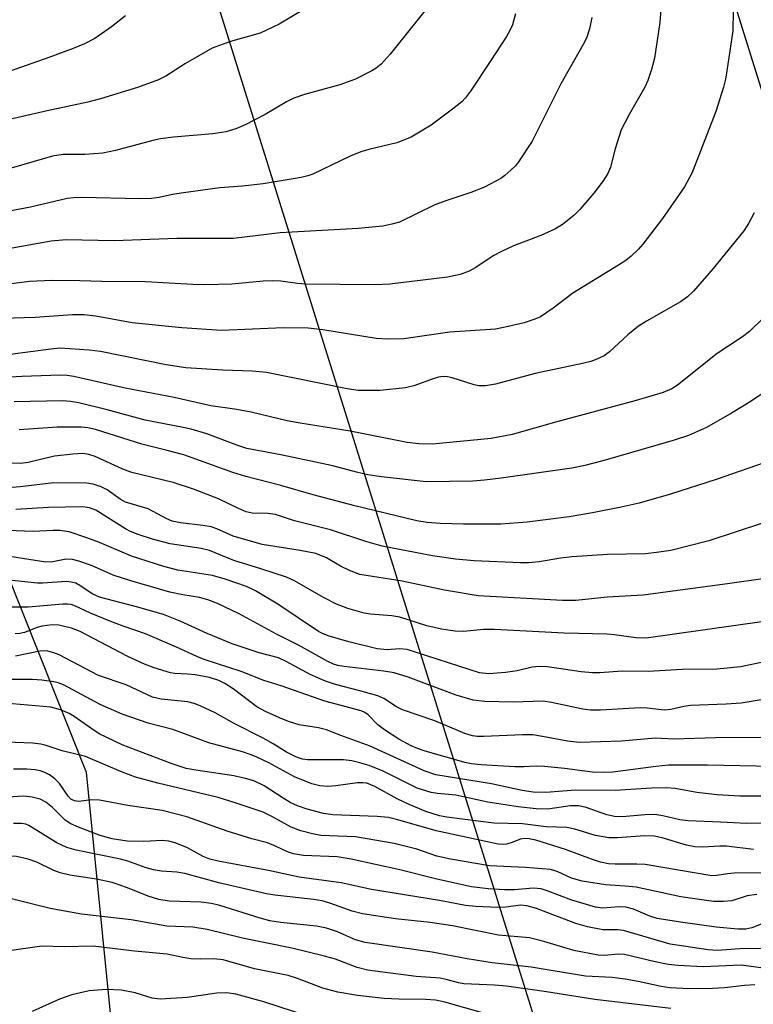
# Model space of a CAD drawing. Units: inches. Extents: x 1315764 to 1321764, y 537447 to 541447.
# Drawn here: x 1318287 to 1318414, y 539427 to 539597 of the extents above; entities that cross this region are included whole.
import ezdxf

# ---------------------------------------------------------------- set-up
doc = ezdxf.new("R2010")
doc.units = ezdxf.units.IN
doc.header["$MEASUREMENT"] = 0
for name, color, linetype in [('NTRL-Trees', 3, 'Continuous'), ('Undefined', 1, 'Continuous'), ('UTIL-Cross Country Transmission Line', 1, 'Continuous')]:
    doc.layers.add(name, color=color, linetype=linetype)

msp = doc.modelspace()

# ---------------------------------------------------------------- linework, layer by layer
at = {"layer": 'NTRL-Trees'}
msp.add_lwpolyline([(1317931.74, 539587.69), (1318025.63, 539624.26), (1318053.22, 539630.7), (1318194.24, 539685.29), (1318217.53, 539671.93), (1318230.39, 539648.01), (1318265.07, 539583.52), (1318273.4, 539537.69), (1318281.74, 539508.52), (1318298.4, 539466.85), (1318302.57, 539425.19), (1318310.9, 539379.35), (1318323.4, 539337.69), (1318352.57, 539291.85), (1318365.07, 539266.85), (1318377.57, 539241.85), (1318385.26, 539226.47), (1318394.39, 539197.42), (1318412.33, 539140.31)], dxfattribs=at)
at = {"layer": 'Undefined'}
for points, elevation in [([(1318357.93, 539599.69), (1318351.02, 539591.06), (1318349.47, 539589.35), (1318348.6, 539588.62), (1318347.88, 539588.15), (1318345.03, 539586.72), (1318342.35, 539585.75), (1318336.19, 539584.1), (1318334.34, 539583.43), (1318333.08, 539582.82), (1318329.39, 539580.6), (1318325.93, 539578.82), (1318324.3, 539578.11), (1318322.6, 539577.62), (1318320.35, 539577.27), (1318313.52, 539576.69), (1318311.28, 539576.39), (1318309.97, 539576.1), (1318303.52, 539574.38), (1318301.28, 539573.91), (1318298.21, 539573.69), (1318294.44, 539573.67), (1318292.59, 539573.41), (1318285.42, 539571.34)], 434), ([(1318336.4, 539598.95), (1318331.84, 539596.26), (1318328.53, 539594.7), (1318323.43, 539593.22), (1318320.24, 539592.07), (1318315.59, 539589.44), (1318312.23, 539587.25), (1318310.92, 539586.6), (1318307.28, 539585.28), (1318300.93, 539583.33), (1318298.7, 539582.73), (1318291.68, 539581.25), (1318280.3, 539578.66)], 436), ([(1318372.75, 539598.05), (1318372.18, 539596.15), (1318371.74, 539595.15), (1318371.16, 539594.12), (1318368.48, 539589.95), (1318364.95, 539584.66), (1318364.09, 539583.49), (1318363.43, 539582.79), (1318361.84, 539581.52), (1318358.1, 539578.75), (1318354.64, 539576.69), (1318352.19, 539575.74), (1318347.34, 539574.59), (1318345.98, 539574.16), (1318344.11, 539573.4), (1318337.64, 539570.3), (1318336.8, 539570), (1318335.65, 539569.71), (1318329.03, 539568.6), (1318325.49, 539568.22), (1318321.56, 539567.91), (1318315.27, 539567.09), (1318313.37, 539566.78), (1318311.06, 539566.24), (1318309.73, 539566.06), (1318307.72, 539566.01), (1318297.61, 539566.24), (1318296.22, 539566.19), (1318295.16, 539566.06), (1318288.77, 539564.59), (1318281.64, 539563.27)], 432), ([(1318410.39, 539598.57), (1318410.32, 539595.08), (1318409.32, 539588.17), (1318409.06, 539586.74), (1318408.69, 539585.33), (1318407.38, 539581.16), (1318403.32, 539570.61), (1318401.98, 539568.08), (1318398.16, 539562.61), (1318394.78, 539558.21), (1318394.01, 539557.33), (1318392.72, 539556.12), (1318391.8, 539555.37), (1318390.57, 539554.55), (1318382.64, 539549.7), (1318379.26, 539547.09), (1318377.05, 539545.63), (1318376.06, 539545.19), (1318374.22, 539544.58), (1318371.45, 539543.92), (1318369.26, 539543.51), (1318361.34, 539542.98), (1318353.39, 539541.84), (1318350.61, 539541.75), (1318348.62, 539541.89), (1318339.37, 539543.38), (1318336.84, 539543.65), (1318332.55, 539543.71), (1318321.87, 539543.25), (1318314.96, 539543.71), (1318306.41, 539544.58), (1318300.08, 539545.74), (1318298.08, 539545.94), (1318296.06, 539545.94), (1318289.58, 539545.53), (1318283.96, 539545.31)], 426), ([(1318397.88, 539598.88), (1318397.69, 539596.53), (1318396.75, 539590.35), (1318396.27, 539588.39), (1318395.65, 539586.49), (1318395.12, 539585.34), (1318392.37, 539580.6), (1318391.03, 539577.95), (1318389.97, 539574.69), (1318389.16, 539571.5), (1318388.69, 539570.4), (1318387.89, 539569.15), (1318386.29, 539567.01), (1318383.83, 539564.17), (1318382.83, 539563.15), (1318380.85, 539561.6), (1318379.67, 539560.85), (1318377.08, 539559.68), (1318372.4, 539557.88), (1318370.28, 539556.91), (1318368.99, 539556.21), (1318365.75, 539554.09), (1318364.72, 539553.5), (1318363.16, 539552.93), (1318360.96, 539552.49), (1318351, 539551.26), (1318348.37, 539551.14), (1318336.4, 539551.28), (1318334.99, 539551.39), (1318332.09, 539551.77), (1318330.75, 539551.84), (1318329.03, 539551.76), (1318323.61, 539551.25), (1318318.95, 539551.17), (1318316.89, 539551.22), (1318308.69, 539551.69), (1318301.16, 539551.71), (1318297.35, 539551.86), (1318292.47, 539551.92), (1318288.59, 539551.71), (1318285.52, 539551.31)], 428), ([(1318305.24, 539597.67), (1318302.8, 539595.77), (1318299.95, 539593.79), (1318298.12, 539592.84), (1318296.19, 539592.05), (1318291.98, 539590.5), (1318284.31, 539587.78)], 438), ([(1318385.92, 539597.42), (1318385.51, 539595.41), (1318385.09, 539594.01), (1318384.69, 539593.13), (1318380.59, 539585.91), (1318375.58, 539576.01), (1318373.23, 539572.42), (1318372.7, 539571.75), (1318371.93, 539570.96), (1318370.88, 539570.06), (1318370.17, 539569.57), (1318367.35, 539568.03), (1318365, 539567.12), (1318360.85, 539565.76), (1318358.75, 539564.98), (1318352.66, 539562.02), (1318351.34, 539561.62), (1318349.74, 539561.3), (1318345.48, 539560.89), (1318332, 539560.12), (1318323.91, 539559.17), (1318314.1, 539559.14), (1318303.25, 539558.79), (1318294.94, 539558.91), (1318292.39, 539558.73), (1318284.99, 539557.39)], 430), ([(1318414.02, 539563.6), (1318413.03, 539561.76), (1318412.23, 539560.52), (1318406.93, 539553.96), (1318403.53, 539550.04), (1318402.48, 539549.05), (1318401.28, 539548.22), (1318395.4, 539544.87), (1318393.99, 539543.98), (1318392.18, 539542.52), (1318388.97, 539539.55), (1318388.04, 539538.89), (1318386.82, 539538.29), (1318385.77, 539537.91), (1318384.33, 539537.53), (1318376.14, 539535.79), (1318369.27, 539533.98), (1318367.53, 539533.66), (1318366.4, 539533.69), (1318365.56, 539533.83), (1318361.74, 539535.09), (1318360.94, 539535.25), (1318360.2, 539535.29), (1318359.42, 539535.19), (1318358.64, 539534.98), (1318355.11, 539533.71), (1318353.69, 539533.34), (1318349.27, 539532.9), (1318345.52, 539532.9), (1318343.59, 539533.19), (1318329.63, 539536.01), (1318327.15, 539536.24), (1318322.09, 539536.42), (1318315.67, 539536.8), (1318312.28, 539537.29), (1318300.9, 539539.65), (1318298.93, 539539.88), (1318293.95, 539540.18), (1318292.31, 539540.04), (1318285.25, 539539.08)], 424), ([(1318418.31, 539548.03), (1318413.23, 539543.1), (1318411.98, 539542.16), (1318407.64, 539539.25), (1318400.77, 539533.78), (1318399.8, 539533.19), (1318398.27, 539532.51), (1318393.62, 539531.13), (1318379.89, 539527.44), (1318372.17, 539525.28), (1318368.53, 539524.59), (1318358.34, 539523.59), (1318356, 539523.64), (1318353.95, 539523.87), (1318344.12, 539525.82), (1318335.45, 539527.21), (1318333.21, 539527.65), (1318326.95, 539529.15), (1318324.08, 539529.65), (1318319.98, 539530.21), (1318313.64, 539531.68), (1318305.2, 539533.27), (1318296.29, 539535.3), (1318295.14, 539535.48), (1318293.97, 539535.55), (1318287.3, 539535.32), (1318280.51, 539534.92)], 422), ([(1318417.26, 539533.54), (1318413.33, 539530.92), (1318410.09, 539528.93), (1318405.76, 539526.47), (1318402.68, 539525.11), (1318400.02, 539524.24), (1318387.84, 539520.69), (1318384.73, 539519.89), (1318382.45, 539519.46), (1318370.24, 539517.71), (1318367.37, 539517.34), (1318365.33, 539517.17), (1318357.26, 539517.09), (1318349.52, 539517.97), (1318347.16, 539518.31), (1318345.22, 539518.75), (1318341.14, 539519.83), (1318332.13, 539521.76), (1318326.22, 539522.87), (1318324.67, 539523.35), (1318319.32, 539525.39), (1318316.62, 539526.18), (1318315.22, 539526.5), (1318308.62, 539527.72), (1318302.07, 539529.56), (1318297.17, 539530.73), (1318295.73, 539530.98), (1318294.3, 539531.1), (1318285.96, 539530.93)], 420), ([(1318417.08, 539520.84), (1318407.45, 539517.49), (1318399.56, 539514.95), (1318394.14, 539513.4), (1318391.01, 539512.69), (1318386.05, 539511.71), (1318382.01, 539511.03), (1318374.72, 539510.11), (1318370.18, 539509.76), (1318363.71, 539509.77), (1318359.71, 539509.9), (1318357.43, 539510.04), (1318355.64, 539510.36), (1318344.91, 539512.92), (1318337.68, 539514.83), (1318332.14, 539516.45), (1318326.06, 539518.02), (1318323.83, 539518.72), (1318315.34, 539521.73), (1318312.45, 539522.52), (1318308.06, 539523.57), (1318300.05, 539526.13), (1318298.73, 539526.41), (1318297.58, 539526.51), (1318293.39, 539526.56), (1318286.82, 539526.07)], 418), ([(1318415.31, 539509.89), (1318406.18, 539506.86), (1318399.63, 539505.23), (1318397.1, 539504.83), (1318395.2, 539504.63), (1318388.64, 539504.51), (1318382.47, 539504.11), (1318380.57, 539503.88), (1318376.84, 539503.27), (1318374.98, 539503.09), (1318373.57, 539503.09), (1318365.59, 539503.42), (1318362.32, 539503.68), (1318358.34, 539504.29), (1318349.64, 539505.98), (1318346.82, 539506.77), (1318340.72, 539508.78), (1318334.48, 539510.36), (1318331.21, 539511.41), (1318329.88, 539511.6), (1318327.15, 539511.67), (1318326.09, 539511.9), (1318324.78, 539512.44), (1318321.34, 539514.11), (1318317, 539515.83), (1318313.48, 539516.98), (1318306.35, 539518.7), (1318304.78, 539519.29), (1318299.98, 539521.47), (1318298.89, 539521.81), (1318297.82, 539521.96), (1318296.09, 539521.87), (1318292.92, 539521.5), (1318288.38, 539520.44), (1318287.02, 539520.25), (1318285.62, 539520.33)], 416), ([(1318415.51, 539500.31), (1318409.84, 539499.47), (1318394.83, 539497.46), (1318388.57, 539497.11), (1318383.15, 539496.54), (1318380.88, 539496.57), (1318366.24, 539497.38), (1318360.45, 539498.34), (1318353.12, 539499.92), (1318345.81, 539501.06), (1318343.97, 539501.76), (1318342.46, 539502.52), (1318340.03, 539503.95), (1318338.18, 539504.68), (1318335.46, 539505.23), (1318328.87, 539506.23), (1318323.86, 539507.69), (1318321.06, 539508.93), (1318320.07, 539509.27), (1318318.6, 539509.54), (1318314.73, 539509.98), (1318313.3, 539510.29), (1318312.37, 539510.69), (1318309.18, 539512.4), (1318305.22, 539513.57), (1318304.33, 539514.08), (1318302.04, 539515.68), (1318301, 539516.21), (1318299.61, 539516.7), (1318298.46, 539516.86), (1318292.85, 539516.88), (1318286.98, 539516.21), (1318284.94, 539516.07)], 414), ([(1318415.78, 539492.92), (1318395.33, 539490.05), (1318393.56, 539490.1), (1318389.87, 539490.6), (1318388.5, 539490.72), (1318381.14, 539490.89), (1318369.06, 539491.53), (1318367.2, 539491.51), (1318363.74, 539491.21), (1318362.28, 539491.24), (1318359.94, 539491.62), (1318357.4, 539492.19), (1318352.71, 539493.68), (1318351.31, 539493.88), (1318347.64, 539494.18), (1318346.55, 539494.36), (1318343.7, 539495.19), (1318341.77, 539495.92), (1318339.47, 539497.1), (1318334.49, 539499.93), (1318333.07, 539500.58), (1318328.65, 539502.04), (1318324, 539503.46), (1318319.75, 539505.19), (1318318.33, 539505.52), (1318312.96, 539506.36), (1318309.9, 539507.18), (1318307.43, 539507.99), (1318306.08, 539508.51), (1318305.21, 539508.94), (1318300.09, 539512.16), (1318298.99, 539512.56), (1318297.83, 539512.73), (1318291.89, 539512.66), (1318286.26, 539512.27)], 412), ([(1318422.3, 539487.31), (1318411.73, 539485.1), (1318407.54, 539484.68), (1318401.58, 539484.59), (1318395.68, 539484.27), (1318391.21, 539484.32), (1318387.34, 539484.04), (1318386.02, 539484.02), (1318384.06, 539484.19), (1318378.25, 539485.08), (1318376.88, 539485.15), (1318375.62, 539485.01), (1318373.01, 539484.38), (1318371, 539484.12), (1318368.12, 539483.89), (1318366.52, 539484.02), (1318353.97, 539488.05), (1318352.66, 539488.2), (1318350.53, 539488.02), (1318348.77, 539488.19), (1318343.88, 539489.38), (1318340.31, 539490.44), (1318339.34, 539490.82), (1318338.61, 539491.21), (1318331.58, 539495.94), (1318327.75, 539498.22), (1318326.17, 539498.97), (1318322.5, 539500.23), (1318320.27, 539500.87), (1318314.31, 539501.8), (1318311.85, 539502.43), (1318306.27, 539504.21), (1318300.71, 539506.61), (1318298.53, 539507.42), (1318295.51, 539508.41), (1318293.87, 539508.67), (1318292.74, 539508.68), (1318289.28, 539508.48), (1318284.8, 539508.69)], 410), ([(1318420.43, 539480.23), (1318411.79, 539478.82), (1318409.18, 539478.61), (1318403, 539478.37), (1318401.85, 539478.21), (1318399.61, 539477.72), (1318398.51, 539477.59), (1318395.51, 539477.91), (1318394.31, 539477.96), (1318387.44, 539477.58), (1318385.73, 539477.56), (1318384.36, 539477.73), (1318378.93, 539478.9), (1318377.5, 539479.12), (1318372.31, 539478.94), (1318367.4, 539479.09), (1318365.42, 539479.32), (1318362.47, 539480.17), (1318354.12, 539483.27), (1318351.71, 539484.05), (1318349.94, 539484.35), (1318343.1, 539485.11), (1318341.95, 539485.32), (1318341.2, 539485.54), (1318340.24, 539485.98), (1318335.16, 539488.81), (1318331.22, 539490.8), (1318324.89, 539494.27), (1318321.14, 539496.06), (1318319.48, 539496.69), (1318318.06, 539497.05), (1318315.13, 539497.53), (1318312.92, 539498.01), (1318306.15, 539499.93), (1318303.1, 539500.92), (1318299.36, 539502.62), (1318297.17, 539503.34), (1318296.07, 539503.62), (1318294.97, 539503.7), (1318292.68, 539503.23), (1318291.45, 539503.21), (1318282.55, 539504.55)], 408), ([(1318417.98, 539472.86), (1318407.32, 539472.8), (1318400.15, 539472.59), (1318396.93, 539472.72), (1318391.05, 539472.21), (1318383.79, 539472), (1318381.71, 539472.2), (1318377.41, 539473.05), (1318375.71, 539473.29), (1318373.93, 539473.3), (1318367.24, 539473.02), (1318366.08, 539473.05), (1318365.26, 539473.17), (1318363.96, 539473.57), (1318358.79, 539475.75), (1318353.17, 539477.63), (1318352.12, 539478.16), (1318349.93, 539479.6), (1318348.88, 539480.08), (1318345.81, 539480.95), (1318341.55, 539482.01), (1318339.87, 539482.58), (1318337.16, 539483.74), (1318333.02, 539486.03), (1318331.7, 539486.65), (1318328.39, 539487.5), (1318323.68, 539489.08), (1318319.38, 539490.84), (1318314.72, 539492.98), (1318311.78, 539494.13), (1318307.13, 539495.48), (1318300.72, 539497.13), (1318299.44, 539497.72), (1318297.35, 539499.12), (1318296.61, 539499.53), (1318295.85, 539499.75), (1318295.07, 539499.83), (1318290.89, 539499.57), (1318290.02, 539499.58), (1318278.41, 539500.77)], 406), ([(1318417.26, 539467.85), (1318405.93, 539468.07), (1318399.21, 539468.05), (1318396.98, 539467.86), (1318389.55, 539466.87), (1318388.09, 539466.79), (1318386.06, 539466.87), (1318381.18, 539467.49), (1318377.75, 539467.83), (1318376.32, 539467.88), (1318374.16, 539467.77), (1318372.63, 539467.78), (1318366.77, 539468.12), (1318365.13, 539468.29), (1318363.96, 539468.55), (1318356.89, 539470.57), (1318355.77, 539470.95), (1318354.68, 539471.43), (1318352.56, 539472.54), (1318350.05, 539474.16), (1318348.91, 539475.07), (1318347.25, 539476.79), (1318346.66, 539477.19), (1318346, 539477.49), (1318339.71, 539479.15), (1318332.18, 539481.81), (1318329.16, 539482.73), (1318325.23, 539484.29), (1318318.84, 539486.36), (1318317.58, 539486.86), (1318314.08, 539488.49), (1318308.69, 539490.78), (1318304.83, 539492.12), (1318302.39, 539493.05), (1318299.16, 539494.36), (1318296.57, 539495.6), (1318295.85, 539495.85), (1318295.17, 539495.94), (1318294.36, 539495.93), (1318288.38, 539495.39), (1318282.49, 539495.42)], 404), ([(1318415.83, 539462.69), (1318411.56, 539462.69), (1318407.61, 539462.92), (1318404.13, 539463.37), (1318400.37, 539464.03), (1318398.81, 539464.13), (1318396.28, 539464.1), (1318389.96, 539463.71), (1318383.08, 539463.76), (1318378, 539463.37), (1318375.77, 539463.41), (1318373.85, 539463.67), (1318368.55, 539464.85), (1318358.95, 539466.4), (1318356.9, 539467.09), (1318347.56, 539471.37), (1318342.5, 539473.19), (1318340.03, 539474.18), (1318338.65, 539474.54), (1318335.29, 539475.06), (1318333.46, 539475.64), (1318331.87, 539476.27), (1318329.45, 539477.37), (1318327.98, 539478.17), (1318323.85, 539481.26), (1318322.43, 539482.19), (1318321.41, 539482.7), (1318319.79, 539483.21), (1318317.31, 539483.68), (1318315.94, 539483.84), (1318313.76, 539483.92), (1318313.04, 539484.02), (1318310.2, 539484.89), (1318308.54, 539485.53), (1318305.66, 539486.87), (1318297.38, 539491.17), (1318295.87, 539491.75), (1318293.69, 539492.28), (1318292.56, 539492.34), (1318290.79, 539492.11), (1318289.96, 539491.88), (1318287.73, 539491.03), (1318286.97, 539490.85), (1318286.14, 539490.77)], 402), ([(1318416.48, 539458.03), (1318412.75, 539457.96), (1318408.22, 539458.23), (1318402.62, 539458.42), (1318401.16, 539458.61), (1318398.22, 539459.33), (1318396.82, 539459.52), (1318395.08, 539459.5), (1318391.26, 539459.14), (1318389.87, 539459.17), (1318388.5, 539459.47), (1318384.96, 539460.73), (1318383.67, 539461.02), (1318382.17, 539461.03), (1318378.29, 539460.46), (1318376.28, 539460.51), (1318373.2, 539460.85), (1318367.96, 539461.7), (1318362.42, 539462.88), (1318359.25, 539463.15), (1318358.14, 539463.33), (1318355.7, 539464.12), (1318349.82, 539467.03), (1318347.42, 539468.01), (1318345.8, 539468.5), (1318344.41, 539468.82), (1318342.95, 539468.99), (1318336.72, 539469), (1318335.88, 539469.13), (1318334.8, 539469.46), (1318333.09, 539470.31), (1318330.77, 539471.76), (1318329.07, 539472.72), (1318324.05, 539475.28), (1318320.72, 539477.14), (1318318.15, 539478.33), (1318317.1, 539478.73), (1318316.01, 539479), (1318311.39, 539479.51), (1318309.92, 539479.85), (1318305.37, 539481.96), (1318300.58, 539483.59), (1318293.74, 539487.15), (1318292.85, 539487.51), (1318291.8, 539487.77), (1318291, 539487.84), (1318290.43, 539487.81), (1318286.19, 539486.9)], 400), ([(1318413.92, 539453.5), (1318409.26, 539454.07), (1318408.08, 539454.07), (1318405.13, 539453.89), (1318403.74, 539453.94), (1318402.34, 539454.25), (1318398.12, 539455.5), (1318396.73, 539455.79), (1318395.11, 539455.83), (1318390.33, 539455.49), (1318388.85, 539455.5), (1318386.57, 539455.93), (1318383, 539457), (1318381.62, 539457.28), (1318378.02, 539457.41), (1318373.95, 539457.92), (1318368.97, 539458.04), (1318360.82, 539459.07), (1318359.58, 539459.29), (1318357.21, 539460.03), (1318354.32, 539461.28), (1318352.24, 539462.27), (1318348.38, 539464.38), (1318347, 539464.93), (1318346.33, 539465.03), (1318345.36, 539465.02), (1318341.61, 539464.48), (1318340.26, 539464.36), (1318338.89, 539464.47), (1318337.5, 539464.83), (1318334.49, 539466.07), (1318330.04, 539468.5), (1318327.84, 539469.54), (1318326.83, 539469.94), (1318325.49, 539470.36), (1318319.63, 539471.91), (1318313.42, 539474.24), (1318309.14, 539475.34), (1318304.64, 539476.89), (1318300.84, 539478.57), (1318294.52, 539481.97), (1318293.6, 539482.32), (1318292.83, 539482.5), (1318290.76, 539482.76), (1318289.12, 539482.86), (1318282.91, 539482.87)], 398), ([(1318385.9, 539451.83), (1318381.38, 539453.46), (1318376.25, 539455.07), (1318375.1, 539455.34), (1318374.31, 539455.38), (1318373.57, 539455.27), (1318371.99, 539454.63), (1318371.16, 539454.39), (1318370.59, 539454.34), (1318369.73, 539454.4), (1318358.99, 539456.7), (1318352.37, 539458.6), (1318350.74, 539459), (1318348.79, 539459.22), (1318341.11, 539459.47), (1318339.48, 539459.72), (1318336.65, 539460.48), (1318334.98, 539461.03), (1318333.72, 539461.64), (1318332.5, 539462.35), (1318329.2, 539464.52), (1318327.42, 539465.34), (1318325.99, 539465.75), (1318323.95, 539466.21), (1318317.4, 539467.18), (1318315.74, 539467.52), (1318313.16, 539468.35), (1318304.65, 539471.61), (1318301.99, 539472.83), (1318300.7, 539473.51), (1318299.21, 539474.45), (1318296.33, 539476.47), (1318295.46, 539476.98), (1318293.96, 539477.64), (1318292.33, 539478.11), (1318284.34, 539478.78)], 396), ([(1318361.47, 539451.83), (1318359.1, 539452.33), (1318355.62, 539453.56), (1318351.7, 539454.52), (1318345.02, 539455.67), (1318339.06, 539455.9), (1318337.6, 539456.19), (1318335.58, 539456.72), (1318333.91, 539457.33), (1318330.53, 539459.19), (1318329.05, 539459.92), (1318324.19, 539461.57), (1318321.26, 539462.46), (1318310.83, 539464.95), (1318306.95, 539466.01), (1318304.51, 539466.9), (1318298.31, 539469.57), (1318294.26, 539470.56), (1318291.51, 539471.5), (1318290.6, 539471.73), (1318289.2, 539471.87), (1318283.03, 539472.12)], 394), ([(1318344.28, 539451.83), (1318341.86, 539452.22), (1318336.03, 539452.47), (1318334.33, 539452.72), (1318333.28, 539453.08), (1318331.33, 539454.03), (1318329.78, 539454.64), (1318327.07, 539455.31), (1318322.8, 539456.63), (1318315.86, 539459.15), (1318311.59, 539460.23), (1318305.62, 539461.11), (1318300.75, 539462.01), (1318299.36, 539462.06), (1318297.08, 539461.81), (1318296.38, 539461.9), (1318295.79, 539462.2), (1318295.29, 539462.69), (1318293.82, 539464.92), (1318293.01, 539465.72), (1318292.05, 539466.41), (1318291.27, 539466.83), (1318290.44, 539467.1), (1318289.58, 539467.28), (1318288.15, 539467.39), (1318285.85, 539467.37)], 392), ([(1318319.85, 539451.83), (1318318.7, 539452.3), (1318315.94, 539453.76), (1318313.82, 539454.62), (1318312.74, 539454.94), (1318311.65, 539455.04), (1318308.42, 539454.85), (1318305.51, 539454.93), (1318302.9, 539455.31), (1318300.87, 539455.89), (1318297.07, 539457.32), (1318295.76, 539457.91), (1318294.81, 539458.58), (1318292.59, 539460.75), (1318291.47, 539461.66), (1318290.46, 539462.2), (1318289.07, 539462.56), (1318287.63, 539462.7), (1318284.75, 539462.56)], 390), ([(1318304.37, 539451.83), (1318296.67, 539453.38), (1318295.06, 539453.83), (1318293.34, 539454.63), (1318288.5, 539457.62), (1318287.98, 539457.85), (1318287.24, 539458.01), (1318285.84, 539458)], 388), ([(1318288.41, 539451.83), (1318286.35, 539452.25), (1318284.93, 539452.33), (1318280.65, 539452.23), (1318278.05, 539451.83)], 386), ([(1318414.12, 539430.05), (1318412.37, 539429.96), (1318408.87, 539429.57), (1318406.82, 539429.44), (1318402.85, 539429.36), (1318399.42, 539429.55), (1318397.96, 539429.8), (1318393.93, 539430.68), (1318391.7, 539431.04), (1318389.47, 539431.32), (1318384.86, 539431.59), (1318375.43, 539433.14), (1318368.66, 539433.88), (1318364.33, 539434.59), (1318358.32, 539435.73), (1318346.71, 539437.4), (1318345.06, 539437.84), (1318341.9, 539439.26), (1318340.02, 539439.88), (1318338.26, 539440.22), (1318332.04, 539440.83), (1318330.2, 539441.12), (1318328.55, 539441.58), (1318321.55, 539443.8), (1318320.13, 539444.17), (1318318.33, 539444.39), (1318312.81, 539444.56), (1318311, 539444.83), (1318309.13, 539445.4), (1318305.59, 539446.87), (1318302.92, 539447.76), (1318300.2, 539448.36), (1318295.59, 539449.02), (1318293.91, 539449.44), (1318292.84, 539449.84), (1318289.91, 539451.31), (1318288.41, 539451.83)], 386), ([(1318417.31, 539432.75), (1318411.77, 539433.5), (1318405.22, 539433.18), (1318400.9, 539433.44), (1318399.17, 539433.62), (1318396.91, 539434.05), (1318391.57, 539435.31), (1318390.52, 539435.37), (1318388.08, 539435.16), (1318387.05, 539435.22), (1318382.82, 539436), (1318377.64, 539437.59), (1318375.16, 539438.21), (1318369.76, 539438.67), (1318361.8, 539440.27), (1318357.97, 539440.83), (1318351.96, 539441.49), (1318346.25, 539442.35), (1318344.44, 539442.82), (1318340.61, 539444.22), (1318339.28, 539444.6), (1318337.78, 539444.83), (1318331.1, 539445.58), (1318329.65, 539445.83), (1318321.39, 539447.74), (1318315.51, 539449.36), (1318314.14, 539449.57), (1318311.45, 539449.74), (1318310.08, 539449.95), (1318308.81, 539450.33), (1318305.62, 539451.49), (1318304.37, 539451.83)], 388), ([(1318416.3, 539436.28), (1318412.28, 539436.35), (1318407.69, 539436), (1318406.05, 539436.12), (1318399.5, 539437.11), (1318391.44, 539439.49), (1318390.37, 539439.61), (1318387.81, 539439.58), (1318385.18, 539440.08), (1318383.14, 539440.68), (1318376.35, 539443.27), (1318374.69, 539443.75), (1318373.58, 539443.83), (1318371.13, 539443.52), (1318369.69, 539443.47), (1318365.83, 539443.63), (1318364.08, 539443.82), (1318359.57, 539444.67), (1318347.78, 539446.55), (1318342.58, 539447.71), (1318335.26, 539448.71), (1318329.96, 539449.86), (1318321.25, 539451.46), (1318319.85, 539451.83)], 390), ([(1318415.83, 539440.82), (1318413.65, 539439.92), (1318412.6, 539439.72), (1318411.18, 539439.73), (1318407.44, 539440.03), (1318401.27, 539440.9), (1318397.25, 539441.57), (1318395.95, 539441.95), (1318393.17, 539443.16), (1318391.79, 539443.53), (1318390.67, 539443.58), (1318387.8, 539443.36), (1318386.57, 539443.53), (1318382.47, 539444.72), (1318378.23, 539446.35), (1318377.17, 539446.67), (1318375.77, 539446.78), (1318372.55, 539446.48), (1318370.83, 539446.49), (1318368.01, 539446.68), (1318365.09, 539447.03), (1318359.13, 539448.34), (1318352.69, 539449.99), (1318344.28, 539451.83)], 392), ([(1318414.51, 539445.69), (1318412.81, 539445.47), (1318410.15, 539444.62), (1318408.73, 539444.48), (1318407, 539444.5), (1318401.35, 539445.32), (1318393.58, 539446.96), (1318391.7, 539447.16), (1318388.3, 539447.35), (1318384.25, 539448.02), (1318382.39, 539448.51), (1318379.93, 539449.68), (1318378.77, 539450.02), (1318374.46, 539450.37), (1318368.25, 539450.66), (1318361.47, 539451.83)], 394), ([(1318417.69, 539449.44), (1318410.58, 539449.38), (1318409.4, 539449.28), (1318407.58, 539448.97), (1318406.72, 539448.95), (1318395.15, 539450.88), (1318393.7, 539450.97), (1318389.96, 539450.94), (1318388.8, 539451.02), (1318387.45, 539451.31), (1318385.9, 539451.83)], 396), ([(1318399.61, 539425.97), (1318386.43, 539427.55), (1318378.06, 539428.89), (1318371.14, 539429.85), (1318369.11, 539430.03), (1318363.8, 539430.27), (1318362.84, 539430.42), (1318360.72, 539431), (1318359.7, 539431.2), (1318355.56, 539431.53), (1318347.13, 539432.61), (1318345.3, 539433.05), (1318341.58, 539434.49), (1318339.65, 539435.05), (1318334.03, 539436.41), (1318325.47, 539438.17), (1318319.37, 539439.67), (1318316.88, 539440.07), (1318312.38, 539440.21), (1318306.2, 539441.32), (1318297.61, 539442.31), (1318292.2, 539443.26), (1318284.8, 539445.1)], 384), ([(1318371.28, 539424.04), (1318360.49, 539427.06), (1318358.86, 539427.42), (1318357.2, 539427.56), (1318352.55, 539427.62), (1318350, 539427.74), (1318345.4, 539428.25), (1318341.96, 539428.8), (1318339.36, 539429.51), (1318335.01, 539431.15), (1318333.4, 539431.67), (1318327.57, 539432.84), (1318322.11, 539434.41), (1318320.52, 539434.57), (1318318.22, 539434.5), (1318316.53, 539434.6), (1318315.13, 539434.8), (1318312.42, 539435.39), (1318306.8, 539435.88), (1318299.66, 539436.78), (1318294.61, 539436.66), (1318290.77, 539436.78), (1318284.68, 539435.89)], 382), ([(1318337.13, 539424.56), (1318329.15, 539427.15), (1318324.35, 539428.45), (1318322.74, 539428.72), (1318321.05, 539428.64), (1318315.88, 539427.89), (1318311.24, 539427.57), (1318309.87, 539427.75), (1318306.93, 539428.71), (1318304.51, 539429.16), (1318301.95, 539429.27), (1318298.97, 539429.01), (1318295.96, 539428.37), (1318293.81, 539427.58), (1318289.06, 539425.47)], 380)]:
    msp.add_lwpolyline(points, dxfattribs=dict(at, elevation=elevation))
at = {"layer": 'UTIL-Cross Country Transmission Line'}
for points in [[(1318989.6, 537446.96), (1318901.42, 537734.25), (1318637.56, 538586.92), (1318279.2, 539734.38), (1318043.72, 540486.65), (1317801.1, 541261.56), (1317743.45, 541446.93)], [(1319080.09, 537446.96), (1318973.49, 537790.3), (1318700.21, 538671.76), (1318333.59, 539846.75), (1318109.16, 540557.82), (1317844.18, 541416.29), (1317834.56, 541446.92)]]:
    msp.add_lwpolyline(points, dxfattribs=at)

doc.saveas('drawing.dxf')
